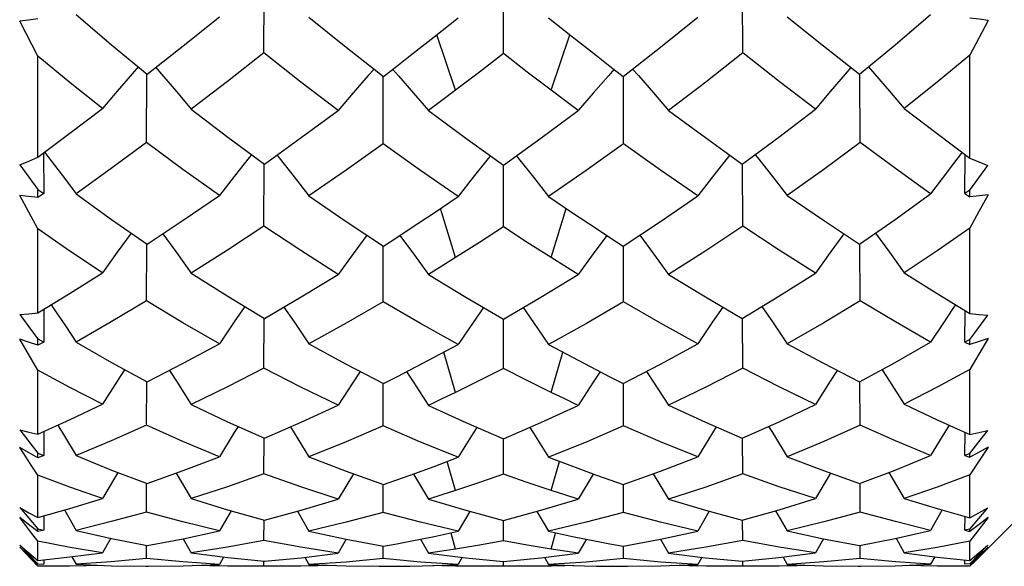
# Model space of a CAD drawing. Units: inches. Extents: x 0.7 to 21.3, y 0.5 to 16.
# Drawn here: x 5.3 to 5.5, y 3.8 to 3.9 of the extents above; entities that cross this region are included whole.
import ezdxf

# ---------------------------------------------------------------- set-up
doc = ezdxf.new("R2010")
doc.units = ezdxf.units.IN
doc.header["$LTSCALE"] = 1.21
doc.header["$MEASUREMENT"] = 0
doc.layers.get('0').update_dxf_attribs({"linetype": 'CONTINUOUS'})
doc.layers.add('AXIS', color=7, linetype='CONTINUOUS')

msp = doc.modelspace()

# ---------------------------------------------------------------- linework, layer by layer
at = {"color": 7, "linetype": 'CONTINUOUS'}
for p, q in [((5.3546, 3.8894), (5.35463, 3.90445)), ((5.40414, 3.88928), (5.40414, 3.90421)), ((5.45367, 3.8894), (5.45364, 3.90445)), ((5.30779, 3.88876), (5.30405, 3.89594)), ((5.31574, 3.89733), (5.32307, 3.8911)), ((5.36392, 3.8968), (5.3716, 3.89061)), ((5.4629, 3.89686), (5.47039, 3.89088)), ((5.50443, 3.89612), (5.5007, 3.88893)), ((5.39424, 3.88169), (5.39037, 3.89314)), ((5.41404, 3.88169), (5.41791, 3.89314)), ((5.32307, 3.8911), (5.33044, 3.88503)), ((5.3716, 3.89061), (5.37932, 3.88456)), ((5.47039, 3.89088), (5.47783, 3.88503)), ((5.30779, 3.86783), (5.30779, 3.88876)), ((5.42339, 3.88885), (5.42617, 3.88669)), ((5.5007, 3.86768), (5.5007, 3.88893)), ((5.42617, 3.88669), (5.42896, 3.88456)), ((5.33031, 3.87086), (5.33035, 3.88503)), ((5.37928, 3.87064), (5.37929, 3.88456)), ((5.429, 3.87064), (5.42899, 3.88456)), ((5.47797, 3.87086), (5.47792, 3.88503)), ((5.33956, 3.87779), (5.34711, 3.87202)), ((5.38862, 3.87748), (5.39637, 3.87177)), ((5.4383, 3.87751), (5.44596, 3.87189)), ((5.48709, 3.87789), (5.49392, 3.87272)), ((5.34711, 3.87202), (5.35469, 3.86641)), ((5.39637, 3.87177), (5.40414, 3.8662)), ((5.44596, 3.87189), (5.45359, 3.86641)), ((5.49392, 3.87272), (5.5007, 3.86768)), ((5.30901, 3.86874), (5.30906, 3.86032)), ((5.49966, 3.86033), (5.4997, 3.86842)), ((5.3546, 3.85356), (5.35463, 3.86641)), ((5.40414, 3.85346), (5.40414, 3.8662)), ((5.45367, 3.85356), (5.45365, 3.86641)), ((5.30779, 3.85952), (5.30779, 3.86116)), ((5.30779, 3.86116), (5.30906, 3.86032)), ((5.30779, 3.85302), (5.30405, 3.85993)), ((5.30906, 3.86032), (5.30779, 3.85952)), ((5.31574, 3.8603), (5.32307, 3.855)), ((5.36392, 3.85984), (5.37161, 3.85458)), ((5.4629, 3.8599), (5.47038, 3.85481)), ((5.5007, 3.86101), (5.49966, 3.86033)), ((5.49966, 3.86033), (5.5007, 3.85968)), ((5.5007, 3.85968), (5.5007, 3.86101)), ((5.50257, 3.85988), (5.5007, 3.85968)), ((5.50443, 3.86008), (5.50257, 3.85988)), ((5.39424, 3.84709), (5.39112, 3.85724)), ((5.41404, 3.84709), (5.41715, 3.85724)), ((5.32307, 3.855), (5.33044, 3.84988)), ((5.30779, 3.83567), (5.30779, 3.85302)), ((5.37161, 3.85458), (5.37932, 3.84949)), ((5.3821, 3.85128), (5.38489, 3.8531)), ((5.47038, 3.85481), (5.47783, 3.84988)), ((5.5007, 3.83555), (5.5007, 3.85317)), ((5.37932, 3.84949), (5.3821, 3.85128)), ((5.33031, 3.83815), (5.33034, 3.84988)), ((5.37928, 3.83796), (5.37929, 3.84949)), ((5.429, 3.83796), (5.42899, 3.84949)), ((5.47797, 3.83815), (5.47793, 3.84988)), ((5.33956, 3.84385), (5.34711, 3.83909)), ((5.38862, 3.84359), (5.39636, 3.83889)), ((5.4383, 3.84362), (5.44596, 3.83898)), ((5.48709, 3.84393), (5.49391, 3.83967)), ((5.34711, 3.83909), (5.35469, 3.83452)), ((5.39636, 3.83889), (5.40414, 3.83435)), ((5.44596, 3.83898), (5.45359, 3.83452)), ((5.49391, 3.83967), (5.5007, 3.83555)), ((5.30411, 3.83532), (5.30649, 3.83205)), ((5.30903, 3.83643), (5.30906, 3.82962)), ((5.49966, 3.82962), (5.49969, 3.83616)), ((5.5021, 3.83209), (5.50438, 3.8352)), ((5.3546, 3.82426), (5.35462, 3.83452)), ((5.40414, 3.82418), (5.40414, 3.83435)), ((5.45367, 3.82426), (5.45365, 3.83452)), ((5.30649, 3.83205), (5.30779, 3.83029)), ((5.5007, 3.83017), (5.5021, 3.83209)), ((5.30591, 3.82962), (5.30405, 3.83026)), ((5.30779, 3.82898), (5.30591, 3.82962)), ((5.30779, 3.82898), (5.30779, 3.83029)), ((5.30779, 3.83029), (5.30906, 3.82962)), ((5.30906, 3.82962), (5.30779, 3.82898)), ((5.31574, 3.8296), (5.32305, 3.8254)), ((5.36392, 3.82924), (5.37161, 3.82506)), ((5.4629, 3.82928), (5.47038, 3.82525)), ((5.5007, 3.83017), (5.49966, 3.82962)), ((5.49966, 3.82962), (5.5007, 3.8291)), ((5.5007, 3.8291), (5.5007, 3.83017)), ((5.50257, 3.82974), (5.5007, 3.8291)), ((5.50443, 3.83038), (5.50257, 3.82974)), ((5.39424, 3.81922), (5.39183, 3.82755)), ((5.41404, 3.81922), (5.41645, 3.82755)), ((5.32305, 3.8254), (5.33044, 3.82138)), ((5.37161, 3.82506), (5.37932, 3.82108)), ((5.47038, 3.82525), (5.47783, 3.82138)), ((5.30779, 3.81059), (5.30779, 3.82383)), ((5.37932, 3.82108), (5.3821, 3.82247)), ((5.3821, 3.82247), (5.38489, 3.8239)), ((5.5007, 3.8105), (5.5007, 3.82395)), ((5.33031, 3.81243), (5.33033, 3.82138)), ((5.37928, 3.8123), (5.37928, 3.82108)), ((5.429, 3.8123), (5.42899, 3.82108)), ((5.47797, 3.81243), (5.47794, 3.82138)), ((5.33956, 3.81674), (5.34708, 3.81315)), ((5.38862, 3.81654), (5.39636, 3.81299)), ((5.4383, 3.81656), (5.44595, 3.81306)), ((5.48709, 3.8168), (5.49391, 3.81357)), ((5.34708, 3.81315), (5.35469, 3.80974)), ((5.39636, 3.81299), (5.40414, 3.80962)), ((5.44595, 3.81306), (5.45359, 3.80974)), ((5.49391, 3.81357), (5.5007, 3.8105)), ((5.30904, 3.81116), (5.30906, 3.80618)), ((5.49966, 3.80618), (5.49968, 3.81096)), ((5.50255, 3.80898), (5.50438, 3.81137)), ((5.3546, 3.80238), (5.35462, 3.80974)), ((5.40414, 3.80233), (5.40414, 3.80962)), ((5.45367, 3.80238), (5.45366, 3.80974)), ((5.5007, 3.80658), (5.50255, 3.80898)), ((5.30779, 3.80572), (5.30779, 3.80666)), ((5.30779, 3.80666), (5.30906, 3.80618)), ((5.30906, 3.80618), (5.30779, 3.80572)), ((5.31574, 3.80616), (5.32305, 3.80318)), ((5.5007, 3.80658), (5.49966, 3.80618)), ((5.49966, 3.80618), (5.5007, 3.80581)), ((5.50257, 3.80687), (5.5007, 3.80581)), ((5.5007, 3.80581), (5.5007, 3.80658)), ((5.50443, 3.80793), (5.50257, 3.80687)), ((5.36392, 3.8059), (5.3716, 3.80295)), ((5.39424, 3.79893), (5.39254, 3.80497)), ((5.41348, 3.80583), (5.41843, 3.80395)), ((5.41404, 3.79893), (5.41574, 3.80497)), ((5.4629, 3.80594), (5.47039, 3.80307)), ((5.30779, 3.79336), (5.30779, 3.80209)), ((5.32437, 3.80269), (5.32119, 3.79732)), ((5.32305, 3.80318), (5.33044, 3.8004)), ((5.33644, 3.80255), (5.33956, 3.79728)), ((5.37312, 3.80241), (5.36997, 3.79717)), ((5.3716, 3.80295), (5.37932, 3.80019)), ((5.38552, 3.80232), (5.38862, 3.79715)), ((5.41843, 3.80395), (5.42339, 3.80213)), ((5.42275, 3.80232), (5.41965, 3.79715)), ((5.43516, 3.80241), (5.4383, 3.79717)), ((5.47184, 3.80255), (5.46871, 3.79728)), ((5.47039, 3.80307), (5.47783, 3.8004)), ((5.48391, 3.80269), (5.48709, 3.79732)), ((5.5007, 3.7933), (5.5007, 3.80217)), ((5.33031, 3.7945), (5.33032, 3.8004)), ((5.37928, 3.79442), (5.37928, 3.80019)), ((5.429, 3.79442), (5.42899, 3.80019)), ((5.47797, 3.7945), (5.47795, 3.8004)), ((5.33956, 3.79728), (5.34709, 3.79496)), ((5.38862, 3.79715), (5.39637, 3.79486)), ((5.4383, 3.79717), (5.44596, 3.7949)), ((5.48709, 3.79732), (5.49392, 3.79523)), ((5.31333, 3.79493), (5.31574, 3.79071)), ((5.34781, 3.79476), (5.34537, 3.79058)), ((5.34709, 3.79496), (5.35469, 3.79284)), ((5.36151, 3.79468), (5.36392, 3.79056)), ((5.39721, 3.79463), (5.39479, 3.79052)), ((5.39637, 3.79486), (5.40414, 3.79276)), ((5.41107, 3.79463), (5.41348, 3.79052)), ((5.44676, 3.79468), (5.44436, 3.79056)), ((5.44596, 3.7949), (5.45359, 3.79284)), ((5.46047, 3.79476), (5.4629, 3.79058)), ((5.49495, 3.79493), (5.49254, 3.79071)), ((5.49392, 3.79523), (5.5007, 3.7933)), ((5.51251, 3.79509), (5.50129, 3.78388)), ((5.50255, 3.79316), (5.50438, 3.79536)), ((5.30591, 3.7919), (5.30405, 3.79335)), ((5.30779, 3.79045), (5.30591, 3.7919)), ((5.30905, 3.79372), (5.30906, 3.79072)), ((5.3546, 3.7886), (5.35461, 3.79284)), ((5.40414, 3.78857), (5.40414, 3.79276)), ((5.45367, 3.7886), (5.45366, 3.79284)), ((5.49966, 3.79072), (5.49967, 3.79359)), ((5.5007, 3.79095), (5.50255, 3.79316)), ((5.50257, 3.79195), (5.5007, 3.7905)), ((5.50443, 3.79339), (5.50256, 3.79092)), ((5.50443, 3.79339), (5.50257, 3.79195)), ((5.30779, 3.79045), (5.30779, 3.791)), ((5.30779, 3.791), (5.30906, 3.79072)), ((5.30906, 3.79072), (5.30779, 3.79045)), ((5.33791, 3.78898), (5.34537, 3.79058)), ((5.36392, 3.79056), (5.37163, 3.7889)), ((5.39424, 3.78685), (5.39332, 3.7901)), ((5.41348, 3.79052), (5.41843, 3.78945)), ((5.41404, 3.78685), (5.41496, 3.7901)), ((5.43665, 3.7889), (5.44436, 3.79056)), ((5.4629, 3.79058), (5.47037, 3.78898)), ((5.4852, 3.78903), (5.49254, 3.79071)), ((5.5007, 3.79095), (5.49966, 3.79072)), ((5.49966, 3.79072), (5.5007, 3.7905)), ((5.5007, 3.7905), (5.5007, 3.79095)), ((5.50256, 3.79092), (5.5007, 3.78849)), ((5.30411, 3.78767), (5.30594, 3.78573)), ((5.30779, 3.78449), (5.30779, 3.78845)), ((5.32288, 3.78907), (5.32119, 3.78609)), ((5.33044, 3.78757), (5.33791, 3.78898)), ((5.33791, 3.78898), (5.33956, 3.78607)), ((5.37163, 3.7889), (5.36997, 3.78602)), ((5.37163, 3.7889), (5.37932, 3.78747)), ((5.38697, 3.78888), (5.38862, 3.78602)), ((5.41843, 3.78945), (5.42339, 3.78847)), ((5.42131, 3.78888), (5.41965, 3.78602)), ((5.42896, 3.78747), (5.43665, 3.7889)), ((5.43665, 3.7889), (5.4383, 3.78602)), ((5.47037, 3.78898), (5.46871, 3.78607)), ((5.47037, 3.78898), (5.47783, 3.78757)), ((5.47783, 3.78757), (5.4852, 3.78903)), ((5.48539, 3.78907), (5.48709, 3.78609)), ((5.5007, 3.78447), (5.5007, 3.78849)), ((5.30591, 3.78543), (5.30405, 3.78722)), ((5.3053, 3.7859), (5.30405, 3.78722)), ((5.30655, 3.78459), (5.3053, 3.7859)), ((5.30594, 3.78573), (5.30779, 3.78377)), ((5.31446, 3.78521), (5.32119, 3.78609)), ((5.33031, 3.78491), (5.33032, 3.78757)), ((5.36231, 3.78506), (5.36997, 3.78602)), ((5.37928, 3.78488), (5.37928, 3.78747)), ((5.41191, 3.78505), (5.41965, 3.78602)), ((5.429, 3.78488), (5.429, 3.78747)), ((5.46117, 3.78508), (5.46871, 3.78607)), ((5.47797, 3.78491), (5.47796, 3.78757)), ((5.48709, 3.78609), (5.49391, 3.78519)), ((5.5007, 3.78376), (5.50255, 3.78571)), ((5.50255, 3.78571), (5.50438, 3.78766)), ((5.50443, 3.78723), (5.50256, 3.78525)), ((5.50443, 3.78723), (5.50257, 3.78544)), ((5.30779, 3.78364), (5.30591, 3.78543)), ((5.30779, 3.78332), (5.30655, 3.78459)), ((5.30779, 3.78449), (5.31446, 3.78521)), ((5.30779, 3.78377), (5.30906, 3.7837)), ((5.30906, 3.78463), (5.30906, 3.7837)), ((5.31487, 3.78526), (5.31574, 3.7837)), ((5.33789, 3.78338), (5.34537, 3.78367)), ((5.34624, 3.7852), (5.34537, 3.78367)), ((5.3546, 3.78333), (5.3546, 3.78431)), ((5.35469, 3.78431), (5.36231, 3.78506)), ((5.36307, 3.78516), (5.36392, 3.78367)), ((5.39564, 3.78514), (5.39479, 3.78366)), ((5.40414, 3.78429), (5.41191, 3.78505)), ((5.40414, 3.78333), (5.40414, 3.78429)), ((5.41263, 3.78514), (5.41348, 3.78366)), ((5.41348, 3.78366), (5.41843, 3.78345)), ((5.43668, 3.78337), (5.44436, 3.78367)), ((5.44521, 3.78516), (5.44436, 3.78367)), ((5.45359, 3.78431), (5.46117, 3.78508)), ((5.45367, 3.78333), (5.45367, 3.78431)), ((5.46203, 3.7852), (5.4629, 3.78367)), ((5.48523, 3.78338), (5.49254, 3.7837)), ((5.49341, 3.78526), (5.49254, 3.7837)), ((5.49391, 3.78519), (5.5007, 3.78447)), ((5.49966, 3.7837), (5.49966, 3.78447)), ((5.5007, 3.78376), (5.49966, 3.7837)), ((5.50257, 3.78544), (5.5007, 3.78365)), ((5.50256, 3.78525), (5.5007, 3.78332)), ((5.31203, 3.78328), (5.30779, 3.78332)), ((5.31445, 3.7833), (5.31203, 3.78328)), ((5.32119, 3.78345), (5.31445, 3.7833)), ((5.33072, 3.78328), (5.33789, 3.78338)), ((5.34706, 3.78329), (5.33976, 3.78345)), ((5.34928, 3.78328), (5.34706, 3.78329)), ((5.3546, 3.78333), (5.34928, 3.78328)), ((5.35988, 3.78328), (5.3546, 3.78333)), ((5.36223, 3.78329), (5.35988, 3.78328)), ((5.36937, 3.78345), (5.36223, 3.78329)), ((5.39424, 3.78332), (5.39419, 3.78348)), ((5.39891, 3.78328), (5.39424, 3.78332)), ((5.40414, 3.78333), (5.39891, 3.78328)), ((5.40936, 3.78328), (5.40414, 3.78333)), ((5.41404, 3.78332), (5.40936, 3.78328)), ((5.41404, 3.78332), (5.41408, 3.78348)), ((5.41843, 3.78345), (5.42339, 3.78332)), ((5.42984, 3.78328), (5.43668, 3.78337)), ((5.44601, 3.78329), (5.4389, 3.78345)), ((5.4484, 3.78328), (5.44601, 3.78329)), ((5.45367, 3.78333), (5.4484, 3.78328)), ((5.45899, 3.78328), (5.45367, 3.78333)), ((5.46121, 3.78329), (5.45899, 3.78328)), ((5.46851, 3.78345), (5.46121, 3.78329)), ((5.4781, 3.78328), (5.48523, 3.78338)), ((5.49393, 3.78329), (5.48709, 3.78345)), ((5.49625, 3.78328), (5.49393, 3.78329)), ((5.5007, 3.78332), (5.49625, 3.78328))]:
    msp.add_line(p, q, dxfattribs=at)
for points in [[(5.30779, 3.89642), (5.30591, 3.89618), (5.30405, 3.89594)], [(5.33044, 3.88503), (5.33788, 3.89088), (5.34537, 3.89686)], [(5.38489, 3.88885), (5.38984, 3.89273), (5.39479, 3.89665)], [(5.41348, 3.89665), (5.41843, 3.89273), (5.42339, 3.88885)], [(5.42896, 3.88456), (5.43668, 3.89061), (5.44436, 3.8968)], [(5.47783, 3.88503), (5.4852, 3.89109), (5.49254, 3.89733)], [(5.50443, 3.89612), (5.50257, 3.89636), (5.5007, 3.8966)], [(5.32119, 3.87789), (5.31449, 3.88324), (5.30779, 3.88876)], [(5.3546, 3.8894), (5.34706, 3.88352), (5.33956, 3.87779)], [(5.36997, 3.87751), (5.36226, 3.88339), (5.3546, 3.8894)], [(5.37932, 3.88456), (5.3821, 3.88669), (5.38489, 3.88885)], [(5.40414, 3.88928), (5.39919, 3.88546), (5.39424, 3.88169)], [(5.41404, 3.88169), (5.40908, 3.88546), (5.40414, 3.88928)], [(5.45367, 3.8894), (5.44601, 3.88339), (5.4383, 3.87751)], [(5.46871, 3.87779), (5.46122, 3.88352), (5.45367, 3.8894)], [(5.5007, 3.88893), (5.49391, 3.88334), (5.48709, 3.87789)], [(5.32866, 3.8866), (5.3273, 3.88506), (5.32424, 3.8815), (5.32119, 3.87789)], [(5.33221, 3.88642), (5.33343, 3.88502), (5.3365, 3.88143), (5.33956, 3.87779)], [(5.37739, 3.88607), (5.37618, 3.88472), (5.37307, 3.88114), (5.36997, 3.87751)], [(5.38123, 3.88603), (5.38241, 3.8847), (5.38552, 3.88112), (5.38862, 3.87748)], [(5.42704, 3.88603), (5.42587, 3.8847), (5.42275, 3.88112), (5.41965, 3.87748)], [(5.43089, 3.88607), (5.43209, 3.88472), (5.43521, 3.88114), (5.4383, 3.87751)], [(5.47606, 3.88642), (5.47484, 3.88502), (5.47177, 3.88143), (5.46871, 3.87779)], [(5.47962, 3.8866), (5.48097, 3.88506), (5.48404, 3.8815), (5.48709, 3.87789)], [(5.39424, 3.88169), (5.39143, 3.87957), (5.38862, 3.87748)], [(5.41965, 3.87748), (5.41685, 3.87957), (5.41404, 3.88169)], [(5.30779, 3.86783), (5.31446, 3.8728), (5.32119, 3.87789)], [(5.35469, 3.86641), (5.36231, 3.87189), (5.36997, 3.87751)], [(5.40414, 3.8662), (5.41191, 3.87177), (5.41965, 3.87748)], [(5.45359, 3.86641), (5.46117, 3.87202), (5.46871, 3.87779)], [(5.33031, 3.87086), (5.32299, 3.86551), (5.31574, 3.8603)], [(5.34537, 3.8599), (5.33782, 3.8653), (5.33031, 3.87086)], [(5.37928, 3.87064), (5.37158, 3.86516), (5.36392, 3.85984)], [(5.39479, 3.85972), (5.38702, 3.86511), (5.37928, 3.87064)], [(5.429, 3.87064), (5.42125, 3.8651), (5.41348, 3.85972)], [(5.44436, 3.85984), (5.43669, 3.86516), (5.429, 3.87064)], [(5.47797, 3.87086), (5.47045, 3.86529), (5.4629, 3.8599)], [(5.49254, 3.8603), (5.48528, 3.86551), (5.47797, 3.87086)], [(5.30411, 3.86627), (5.30595, 3.86703), (5.30779, 3.86783)], [(5.30917, 3.86886), (5.31126, 3.86617), (5.3135, 3.86325), (5.31574, 3.8603)], [(5.35204, 3.86837), (5.35154, 3.86776), (5.34845, 3.86386), (5.34537, 3.8599)], [(5.3573, 3.86828), (5.35774, 3.86774), (5.36083, 3.86382), (5.36392, 3.85984)], [(5.40145, 3.86813), (5.40102, 3.8676), (5.3979, 3.86369), (5.39479, 3.85972)], [(5.40683, 3.86813), (5.40726, 3.8676), (5.41038, 3.86369), (5.41348, 3.85972)], [(5.45098, 3.86828), (5.45054, 3.86774), (5.44744, 3.86382), (5.44436, 3.85984)], [(5.45623, 3.86837), (5.45673, 3.86776), (5.45982, 3.86386), (5.4629, 3.8599)], [(5.49911, 3.86886), (5.49731, 3.86655), (5.49492, 3.86344), (5.49254, 3.8603)], [(5.5007, 3.86768), (5.50253, 3.86688), (5.50438, 3.86612)], [(5.30411, 3.86627), (5.30594, 3.86373), (5.30779, 3.86116)], [(5.5007, 3.86101), (5.50255, 3.86358), (5.50438, 3.86612)], [(5.30779, 3.85952), (5.30591, 3.85972), (5.30405, 3.85993)], [(5.33044, 3.84988), (5.33789, 3.85481), (5.34537, 3.8599)], [(5.38489, 3.8531), (5.38984, 3.85638), (5.39479, 3.85972)], [(5.41348, 3.85972), (5.41843, 3.85638), (5.42339, 3.8531)], [(5.42896, 3.84949), (5.43668, 3.85459), (5.44436, 3.85984)], [(5.47783, 3.84988), (5.4852, 3.85499), (5.49254, 3.8603)], [(5.50443, 3.86008), (5.50256, 3.85661), (5.5007, 3.85317)], [(5.32119, 3.84393), (5.31445, 3.8484), (5.30779, 3.85302)], [(5.3546, 3.85356), (5.34706, 3.84862), (5.33956, 3.84385)], [(5.36997, 3.84362), (5.36223, 3.84853), (5.3546, 3.85356)], [(5.40414, 3.85346), (5.39919, 3.85024), (5.39424, 3.84709)], [(5.41404, 3.84709), (5.40908, 3.85024), (5.40414, 3.85346)], [(5.42339, 3.8531), (5.42617, 3.85128), (5.42896, 3.84949)], [(5.45367, 3.85356), (5.44601, 3.84851), (5.4383, 3.84362)], [(5.46871, 3.84385), (5.46121, 3.84862), (5.45367, 3.85356)], [(5.5007, 3.85317), (5.49393, 3.84848), (5.48709, 3.84393)], [(5.32715, 3.85217), (5.32424, 3.84819), (5.32119, 3.84393)], [(5.33368, 3.85202), (5.3365, 3.84813), (5.33956, 3.84385)], [(5.37591, 3.85174), (5.37307, 3.84789), (5.36997, 3.84362)], [(5.38271, 3.85168), (5.38552, 3.84788), (5.38862, 3.84359)], [(5.42556, 3.85168), (5.42275, 3.84788), (5.41965, 3.84359)], [(5.43236, 3.85174), (5.43521, 3.84789), (5.4383, 3.84362)], [(5.4746, 3.85202), (5.47177, 3.84813), (5.46871, 3.84385)], [(5.48113, 3.85217), (5.48404, 3.84819), (5.48709, 3.84393)], [(5.39424, 3.84709), (5.39143, 3.84533), (5.38862, 3.84359)], [(5.41965, 3.84359), (5.41685, 3.84533), (5.41404, 3.84709)], [(5.30779, 3.83567), (5.31447, 3.83973), (5.32119, 3.84393)], [(5.35469, 3.83452), (5.36231, 3.83898), (5.36997, 3.84362)], [(5.40414, 3.83435), (5.41191, 3.83889), (5.41965, 3.84359)], [(5.45359, 3.83452), (5.46117, 3.83909), (5.46871, 3.84385)], [(5.31056, 3.83736), (5.31126, 3.83633), (5.3135, 3.83298), (5.31574, 3.8296)], [(5.33031, 3.83815), (5.323, 3.83379), (5.31574, 3.8296)], [(5.34537, 3.82928), (5.33781, 3.83363), (5.33031, 3.83815)], [(5.35063, 3.83697), (5.34845, 3.83383), (5.34537, 3.82928)], [(5.35871, 3.83687), (5.36083, 3.83379), (5.36392, 3.82924)], [(5.37928, 3.83796), (5.37158, 3.83351), (5.36392, 3.82924)], [(5.39479, 3.82914), (5.38697, 3.83349), (5.37928, 3.83796)], [(5.40003, 3.83675), (5.3979, 3.83369), (5.39479, 3.82914)], [(5.40825, 3.83675), (5.41038, 3.83369), (5.41348, 3.82914)], [(5.429, 3.83796), (5.42132, 3.8335), (5.41348, 3.82914)], [(5.44436, 3.82924), (5.43669, 3.83351), (5.429, 3.83796)], [(5.44957, 3.83687), (5.44744, 3.83379), (5.44436, 3.82924)], [(5.45765, 3.83697), (5.45982, 3.83383), (5.4629, 3.82928)], [(5.47797, 3.83815), (5.47046, 3.83363), (5.4629, 3.82928)], [(5.49254, 3.8296), (5.48528, 3.83379), (5.47797, 3.83815)], [(5.49772, 3.83736), (5.49731, 3.83676), (5.49492, 3.8332), (5.49254, 3.8296)], [(5.30411, 3.83532), (5.30595, 3.83548), (5.30779, 3.83567)], [(5.5007, 3.83555), (5.50253, 3.83535), (5.50438, 3.8352)], [(5.30779, 3.82383), (5.30655, 3.82595), (5.3053, 3.82811), (5.30405, 3.83026)], [(5.33044, 3.82138), (5.33789, 3.82525), (5.34537, 3.82928)], [(5.38489, 3.8239), (5.38984, 3.82648), (5.39479, 3.82914)], [(5.41348, 3.82914), (5.41843, 3.82648), (5.42339, 3.8239)], [(5.42896, 3.82108), (5.43668, 3.82507), (5.44436, 3.82924)], [(5.47783, 3.82138), (5.48523, 3.8254), (5.49254, 3.8296)], [(5.50443, 3.83038), (5.50256, 3.82715), (5.5007, 3.82395)], [(5.32119, 3.8168), (5.31445, 3.82024), (5.30779, 3.82383)], [(5.32577, 3.82392), (5.32424, 3.82158), (5.32119, 3.8168)], [(5.33505, 3.82377), (5.3365, 3.82153), (5.33956, 3.81674)], [(5.3546, 3.82426), (5.34706, 3.82041), (5.33956, 3.81674)], [(5.36997, 3.81656), (5.36226, 3.82032), (5.3546, 3.82426)], [(5.37452, 3.82356), (5.37307, 3.82135), (5.36997, 3.81656)], [(5.38415, 3.82341), (5.38552, 3.82134), (5.38862, 3.81654)], [(5.40414, 3.82418), (5.39922, 3.82168), (5.39424, 3.81922)], [(5.41404, 3.81922), (5.40906, 3.82167), (5.40414, 3.82418)], [(5.42412, 3.82341), (5.42275, 3.82134), (5.41965, 3.81654)], [(5.42339, 3.8239), (5.42617, 3.82247), (5.42896, 3.82108)], [(5.43375, 3.82356), (5.43521, 3.82135), (5.4383, 3.81656)], [(5.45367, 3.82426), (5.44601, 3.82032), (5.4383, 3.81656)], [(5.46871, 3.81674), (5.46121, 3.82041), (5.45367, 3.82426)], [(5.47323, 3.82377), (5.47177, 3.82153), (5.46871, 3.81674)], [(5.48251, 3.82392), (5.48404, 3.82158), (5.48709, 3.8168)], [(5.5007, 3.82395), (5.49393, 3.82029), (5.48709, 3.8168)], [(5.39424, 3.81922), (5.39143, 3.81787), (5.38862, 3.81654)], [(5.41965, 3.81654), (5.41685, 3.81787), (5.41404, 3.81922)], [(5.30779, 3.81059), (5.31447, 3.81362), (5.32119, 3.8168)], [(5.35469, 3.80974), (5.36232, 3.81306), (5.36997, 3.81656)], [(5.40414, 3.80962), (5.41191, 3.81299), (5.41965, 3.81654)], [(5.45359, 3.80974), (5.46118, 3.81314), (5.46871, 3.81674)], [(5.31192, 3.81246), (5.3135, 3.80987), (5.31574, 3.80616)], [(5.33031, 3.81243), (5.323, 3.80921), (5.31574, 3.80616)], [(5.34537, 3.80594), (5.3378, 3.80909), (5.33031, 3.81243)], [(5.34924, 3.81218), (5.34845, 3.81093), (5.34537, 3.80594)], [(5.37928, 3.8123), (5.37158, 3.809), (5.36392, 3.8059)], [(5.39479, 3.80583), (5.38702, 3.80897), (5.37928, 3.8123)], [(5.429, 3.8123), (5.42126, 3.80897), (5.41348, 3.80583)], [(5.44436, 3.8059), (5.43669, 3.809), (5.429, 3.8123)], [(5.45903, 3.81218), (5.45982, 3.81093), (5.4629, 3.80594)], [(5.47797, 3.81243), (5.47046, 3.80909), (5.4629, 3.80594)], [(5.49254, 3.80616), (5.48528, 3.80921), (5.47797, 3.81243)], [(5.49636, 3.81246), (5.49492, 3.81011), (5.49254, 3.80616)], [(5.30411, 3.81146), (5.30594, 3.80907), (5.30779, 3.80666)], [(5.30411, 3.81146), (5.30595, 3.811), (5.30779, 3.81059)], [(5.36009, 3.81209), (5.36083, 3.8109), (5.36392, 3.8059)], [(5.39864, 3.812), (5.3979, 3.81083), (5.39479, 3.80583)], [(5.40963, 3.812), (5.41038, 3.81083), (5.41348, 3.80583)], [(5.44819, 3.81209), (5.44744, 3.8109), (5.44436, 3.8059)], [(5.5007, 3.8105), (5.50253, 3.81091), (5.50438, 3.81137)], [(5.30779, 3.80209), (5.30655, 3.80398), (5.3053, 3.80591), (5.30405, 3.80784)], [(5.30779, 3.80572), (5.30591, 3.80678), (5.30405, 3.80784)], [(5.47783, 3.8004), (5.48522, 3.80318), (5.49254, 3.80616)], [(5.50443, 3.80793), (5.50256, 3.80503), (5.5007, 3.80217)], [(5.33044, 3.8004), (5.33789, 3.80307), (5.34537, 3.80594)], [(5.38489, 3.80213), (5.38984, 3.80394), (5.39479, 3.80583)], [(5.42896, 3.80019), (5.43668, 3.80295), (5.44436, 3.8059)], [(5.32119, 3.79732), (5.31446, 3.79962), (5.30779, 3.80209)], [(5.3546, 3.80238), (5.34706, 3.79973), (5.33956, 3.79728)], [(5.36997, 3.79717), (5.36226, 3.79968), (5.3546, 3.80238)], [(5.37932, 3.80019), (5.3821, 3.80115), (5.38489, 3.80213)], [(5.40414, 3.80233), (5.39919, 3.80059), (5.39424, 3.79893)], [(5.41404, 3.79893), (5.40908, 3.80059), (5.40414, 3.80233)], [(5.42339, 3.80213), (5.42617, 3.80115), (5.42896, 3.80019)], [(5.45367, 3.80238), (5.44601, 3.79967), (5.4383, 3.79717)], [(5.46871, 3.79728), (5.46122, 3.79973), (5.45367, 3.80238)], [(5.5007, 3.80217), (5.49392, 3.79966), (5.48709, 3.79732)], [(5.39424, 3.79893), (5.39143, 3.79803), (5.38862, 3.79715)], [(5.41965, 3.79715), (5.41685, 3.79803), (5.41404, 3.79893)], [(5.30779, 3.79336), (5.31446, 3.79526), (5.32119, 3.79732)], [(5.35469, 3.79284), (5.36232, 3.7949), (5.36997, 3.79717)], [(5.40414, 3.79276), (5.41191, 3.79486), (5.41965, 3.79715)], [(5.45359, 3.79284), (5.46118, 3.79496), (5.46871, 3.79728)], [(5.30411, 3.79541), (5.30594, 3.79321), (5.30779, 3.791)], [(5.30411, 3.79541), (5.30595, 3.79436), (5.30779, 3.79336)], [(5.33031, 3.7945), (5.32299, 3.79251), (5.31574, 3.79071)], [(5.34537, 3.79058), (5.33781, 3.79244), (5.33031, 3.7945)], [(5.37928, 3.79442), (5.37158, 3.79239), (5.36392, 3.79056)], [(5.39479, 3.79052), (5.38702, 3.79237), (5.37928, 3.79442)], [(5.429, 3.79442), (5.42125, 3.79237), (5.41348, 3.79052)], [(5.44436, 3.79056), (5.43669, 3.79239), (5.429, 3.79442)], [(5.47797, 3.7945), (5.47046, 3.79244), (5.4629, 3.79058)], [(5.49254, 3.79071), (5.48528, 3.79251), (5.47797, 3.7945)], [(5.5007, 3.7933), (5.50253, 3.79431), (5.50438, 3.79536)], [(5.30779, 3.78845), (5.30655, 3.79005), (5.3053, 3.79169), (5.30405, 3.79335)], [(5.31574, 3.79071), (5.32307, 3.78903), (5.33044, 3.78757)], [(5.38489, 3.78847), (5.38984, 3.78945), (5.39479, 3.79052)], [(5.30411, 3.78767), (5.30595, 3.78606), (5.30779, 3.78449)], [(5.32119, 3.78609), (5.31449, 3.78718), (5.30779, 3.78845)], [(5.3546, 3.7886), (5.34706, 3.78724), (5.33956, 3.78607)], [(5.36997, 3.78602), (5.36226, 3.78721), (5.3546, 3.7886)], [(5.37932, 3.78747), (5.3821, 3.78795), (5.38489, 3.78847)], [(5.40414, 3.78857), (5.39919, 3.78767), (5.39424, 3.78685)], [(5.41404, 3.78685), (5.40908, 3.78767), (5.40414, 3.78857)], [(5.42339, 3.78847), (5.42617, 3.78795), (5.42896, 3.78747)], [(5.45367, 3.7886), (5.44601, 3.78721), (5.4383, 3.78602)], [(5.46871, 3.78607), (5.46121, 3.78724), (5.45367, 3.7886)], [(5.5007, 3.78849), (5.49391, 3.7872), (5.48709, 3.78609)], [(5.33956, 3.78607), (5.34711, 3.78508), (5.35469, 3.78431)], [(5.39424, 3.78685), (5.39143, 3.78642), (5.38862, 3.78602)], [(5.38862, 3.78602), (5.39636, 3.78505), (5.40414, 3.78429)], [(5.41965, 3.78602), (5.41685, 3.78642), (5.41404, 3.78685)], [(5.4383, 3.78602), (5.44596, 3.78506), (5.45359, 3.78431)], [(5.5007, 3.78447), (5.50253, 3.78604), (5.50438, 3.78766)], [(5.33031, 3.78491), (5.323, 3.78421), (5.31574, 3.7837)], [(5.31574, 3.7837), (5.32305, 3.78338), (5.33018, 3.78328)], [(5.34537, 3.78367), (5.33782, 3.78418), (5.33031, 3.78491)], [(5.37928, 3.78488), (5.37158, 3.78417), (5.36392, 3.78367)], [(5.36392, 3.78367), (5.37161, 3.78337), (5.37843, 3.78328)], [(5.39479, 3.78366), (5.38702, 3.78416), (5.37928, 3.78488)], [(5.38489, 3.78332), (5.38984, 3.78345), (5.39479, 3.78366)], [(5.429, 3.78488), (5.42126, 3.78416), (5.41348, 3.78366)], [(5.44436, 3.78367), (5.43669, 3.78417), (5.429, 3.78488)], [(5.47797, 3.78491), (5.47045, 3.78418), (5.4629, 3.78367)], [(5.4629, 3.78367), (5.47038, 3.78338), (5.47755, 3.78328)], [(5.49254, 3.7837), (5.48528, 3.78421), (5.47797, 3.78491)], [(5.38021, 3.78328), (5.3821, 3.78329), (5.38489, 3.78332)], [(5.39424, 3.78332), (5.39143, 3.78338), (5.38958, 3.78344)], [(5.4187, 3.78344), (5.41685, 3.78338), (5.41404, 3.78332)], [(5.42339, 3.78332), (5.42617, 3.78329), (5.42806, 3.78328)]]:
    msp.add_lwpolyline(points, dxfattribs=at)
at = {"layer": 'AXIS', "color": 7, "linetype": 'CONTINUOUS'}
for p, q in [((5.33018, 3.78328), (5.33072, 3.78328)), ((5.37843, 3.78328), (5.38021, 3.78328)), ((5.42806, 3.78328), (5.42984, 3.78328)), ((5.47755, 3.78328), (5.4781, 3.78328))]:
    msp.add_line(p, q, dxfattribs=at)

doc.saveas('drawing.dxf')
